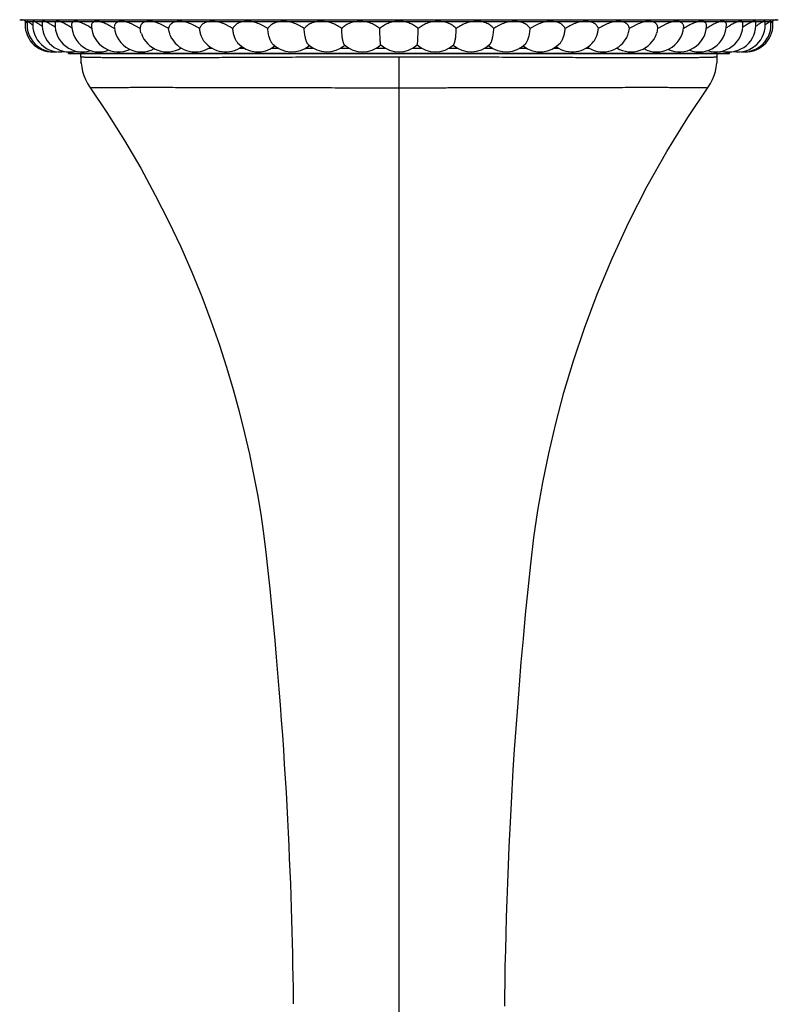
# Model space of a CAD drawing. Units: inches. Extents: x 0 to 11, y 0 to 8.5.
# Drawn here: x 4.9 to 6.3, y 4.1 to 5.9 of the extents above; entities that cross this region are included whole.
import ezdxf

# ---------------------------------------------------------------- set-up
doc = ezdxf.new("R2010")
doc.units = ezdxf.units.IN
doc.header["$LTSCALE"] = 0.605
doc.header["$MEASUREMENT"] = 0
doc.layers.add('ALL_ASSEMBLY_MEMBERS', color=7, linetype='CONTINUOUS')

msp = doc.modelspace()

# ---------------------------------------------------------------- linework, layer by layer
at = {"layer": 'ALL_ASSEMBLY_MEMBERS', "color": 7, "linetype": 'CONTINUOUS'}
for p, q in [((4.9396, 5.9311), (6.3371, 5.9311)), ((4.95, 5.928), (6.3267, 5.928)), ((4.9532, 5.9249), (4.95, 5.928)), ((4.9538, 5.928), (4.9535, 5.9278)), ((6.3232, 5.9278), (6.3229, 5.928)), ((6.3267, 5.928), (6.3235, 5.9249)), ((5.2358, 5.8785), (5.2381, 5.8785)), ((5.2877, 5.8785), (5.2942, 5.8785)), ((5.3438, 5.8785), (5.3538, 5.8785)), ((5.4034, 5.8785), (5.4161, 5.8785)), ((5.4658, 5.8785), (5.4808, 5.8785)), ((5.5304, 5.8785), (5.5467, 5.8785)), ((5.5964, 5.8785), (5.6136, 5.8785)), ((5.6631, 5.8785), (5.6803, 5.8785)), ((5.7299, 5.8785), (5.7463, 5.8785)), ((5.796, 5.8785), (5.8109, 5.8785)), ((5.8606, 5.8785), (5.8734, 5.8785)), ((5.9229, 5.8785), (5.9329, 5.8785)), ((5.9826, 5.8785), (5.989, 5.8785)), ((6.0386, 5.8785), (6.0409, 5.8785)), ((5.0296, 5.8686), (5.0296, 5.8692)), ((5.0296, 5.8692), (6.2471, 5.8692)), ((5.0296, 5.8686), (6.2471, 5.8686)), ((5.0521, 5.8623), (5.0521, 5.8686)), ((5.0521, 5.8623), (5.0521, 5.8623)), ((5.6384, 2.9303), (5.6384, 5.8623)), ((6.2246, 5.8623), (6.2246, 5.8686)), ((6.2246, 5.8623), (6.2246, 5.8623)), ((6.2471, 5.8686), (6.2471, 5.8692)), ((5.0527, 5.8512), (5.0525, 5.853)), ((6.224, 5.8512), (6.2242, 5.8531)), ((6.2067, 5.8052), (6.2067, 5.8052))]:
    msp.add_line(p, q, dxfattribs=at)
for points in [[(5.0527, 5.8512), (5.0538, 5.8438), (5.0556, 5.836), (5.058, 5.8283), (5.0611, 5.8209), (5.0647, 5.8137), (5.0689, 5.8068), (5.07, 5.8052)], [(6.2067, 5.8052), (6.2078, 5.8068), (6.212, 5.8137), (6.2156, 5.8209), (6.2187, 5.8283), (6.2211, 5.836), (6.2229, 5.8438), (6.224, 5.8512)], [(5.07, 5.8052), (5.1003, 5.7602), (5.1328, 5.7085), (5.1625, 5.6578), (5.1894, 5.6083), (5.2139, 5.56), (5.2362, 5.5126), (5.2565, 5.4663), (5.2749, 5.4212), (5.2916, 5.3769), (5.3068, 5.3336), (5.3204, 5.2914), (5.3328, 5.25), (5.3439, 5.2095), (5.3538, 5.17), (5.3627, 5.1313), (5.3706, 5.0935), (5.3775, 5.0566), (5.3836, 5.0204), (5.3887, 4.985), (5.3931, 4.9504), (5.397, 4.9166), (5.4005, 4.8834), (5.4037, 4.8509), (5.4067, 4.8191), (5.4095, 4.788), (5.4122, 4.7575), (5.4148, 4.7277), (5.4172, 4.6984), (5.4194, 4.6698), (5.4215, 4.6417), (5.4235, 4.6141), (5.4254, 4.587), (5.4271, 4.5604), (5.4287, 4.5343), (5.4302, 4.5086), (5.4316, 4.4834), (5.4329, 4.4585), (5.4342, 4.4341), (5.4353, 4.4101), (5.4363, 4.3865), (5.4373, 4.3632), (5.4382, 4.3403), (5.439, 4.3178), (5.4397, 4.2957), (5.4404, 4.2739), (5.441, 4.2526), (5.4415, 4.2317), (5.442, 4.2109), (5.4424, 4.1901), (5.4428, 4.1693), (5.4431, 4.1489), (5.4434, 4.1296), (5.4434, 4.1194)], [(5.8332, 4.1148), (5.8334, 4.1325), (5.8337, 4.1601), (5.8342, 4.1887), (5.8349, 4.2181), (5.8356, 4.2482), (5.8364, 4.2787), (5.8374, 4.3098), (5.8386, 4.3417), (5.8399, 4.3744), (5.8413, 4.4079), (5.8429, 4.4421), (5.8447, 4.4772), (5.8467, 4.513), (5.8489, 4.5497), (5.8514, 4.5874), (5.854, 4.6259), (5.857, 4.6656), (5.8602, 4.7064), (5.8637, 4.7482), (5.8674, 4.7914), (5.8716, 4.8359), (5.8761, 4.8817), (5.8811, 4.9289), (5.887, 4.9775), (5.8943, 5.0275), (5.9033, 5.0792), (5.9143, 5.1326), (5.9272, 5.1876), (5.9423, 5.2444), (5.9599, 5.3031), (5.9802, 5.3634), (6.0036, 5.4258), (6.0309, 5.4912), (6.062, 5.5583), (6.0958, 5.6243), (6.1318, 5.6883), (6.1705, 5.7511), (6.2067, 5.8052)]]:
    msp.add_lwpolyline(points, dxfattribs=at)
for centre, radius, start, end in [((4.9428, 5.9211), 0.01, 43.6877, 90), ((4.9996, 5.9218), 0.05, 172.9482, 271.7826), ((6.2771, 5.9218), 0.05, 267.9052, 7.0518), ((6.3339, 5.9211), 0.01, 90, 136.3123), ((5.0031, 5.9218), 0.05, 173.2186, 275.8221), ((4.6773, 5.5507), 0.4683, 52.3187, 52.5382), ((5.0136, 5.9218), 0.05, 174.0309, 280.0628), ((5.0309, 5.9218), 0.05, 175.3873, 283.9067), ((4.8585, 5.6994), 0.2625, 56.0459, 56.9233), ((5.0548, 5.9218), 0.05, 177.2856, 287.7256), ((4.9088, 5.7224), 0.2314, 56.7694, 57.5404), ((5.0852, 5.9218), 0.05, 179.7418, 291.385), ((4.963, 5.7464), 0.2009, 57.1035, 57.4323), ((5.1216, 5.9218), 0.05, 182.7206, 294.9576), ((5.0244, 5.7754), 0.1657, 57.1564, 57.8191), ((5.1637, 5.9218), 0.05, 186.1342, 298.2635), ((6.113, 5.9218), 0.05, 241.7561, 353.8643), ((6.1551, 5.9218), 0.05, 245.0731, 357.2664), ((6.253, 5.7742), 0.1671, 122.3972, 122.842), ((6.1915, 5.9218), 0.05, 248.5898, 0.2576), ((6.314, 5.746), 0.2014, 122.5914, 122.9097), ((6.2219, 5.9218), 0.05, 252.3047, 2.7125), ((6.2458, 5.9218), 0.05, 256.1371, 4.6125), ((6.3629, 5.7302), 0.222, 122.3794, 123.2398), ((6.2631, 5.9218), 0.05, 260.1334, 5.9701), ((6.2736, 5.9218), 0.05, 263.9863, 6.7815), ((6.4548, 5.6944), 0.2752, 124.5139, 125.325), ((6.563, 5.598), 0.4087, 127.4101, 127.6979), ((5.211, 5.9218), 0.05, 199.1476, 301.349), ((5.2629, 5.9218), 0.05, 210.6468, 304.1485), ((5.319, 5.9218), 0.05, 217.1278, 306.5813), ((5.9577, 5.9218), 0.05, 233.4396, 322.8713), ((6.0138, 5.9218), 0.05, 235.8914, 329.3557), ((6.0658, 5.9218), 0.05, 238.6785, 340.757), ((5.3786, 5.9218), 0.05, 221.3723, 308.6791), ((5.441, 5.9218), 0.05, 224.2625, 310.277), ((5.5056, 5.9218), 0.05, 226.2016, 311.1702), ((5.5716, 5.9218), 0.05, 227.4015, 312.0294), ((5.6384, 5.9218), 0.05, 227.9741, 312.0266), ((5.7051, 5.9218), 0.05, 227.9701, 312.5999), ((5.7712, 5.9218), 0.05, 228.6643, 313.8025), ((5.8357, 5.9218), 0.05, 229.7801, 315.7403), ((5.8982, 5.9218), 0.05, 231.374, 318.6282), ((5.0196, 5.8692), 0.01, 0, 15.8755), ((5.1521, 5.8623), 0.1, 180.0073, 185.3077), ((6.1246, 5.8623), 0.1, 354.7129, 359.9929), ((6.2571, 5.8692), 0.01, 164.2884, 180)]:
    msp.add_arc(centre, radius, start, end, dxfattribs=at)
for points, knots in [([(4.9622, 5.9225), (4.9616, 5.9229), (4.9606, 5.9237), (4.9591, 5.9248), (4.9578, 5.9257), (4.9567, 5.9265), (4.9557, 5.9271), (4.955, 5.9275), (4.9545, 5.9278), (4.9542, 5.9279), (4.954, 5.928), (4.9538, 5.928), (4.9538, 5.928)], [0, 0, 0, 0, 0.201843, 0.383718, 0.544364, 0.682663, 0.797704, 0.888846, 0.925393, 0.955966, 0.980718, 1, 1, 1, 1]), ([(4.965, 5.928), (4.9649, 5.928), (4.9646, 5.928), (4.9642, 5.9278), (4.9641, 5.9276), (4.9639, 5.9274), (4.9639, 5.9272), (4.9638, 5.927)], [0, 0, 0, 0, 0.287672, 0.525274, 0.636636, 0.749748, 1, 1, 1, 1]), ([(4.981, 5.9189), (4.98, 5.9196), (4.9782, 5.9209), (4.9756, 5.9226), (4.9732, 5.9242), (4.9711, 5.9255), (4.9692, 5.9266), (4.9678, 5.9272), (4.9667, 5.9276), (4.9661, 5.9278), (4.9656, 5.928), (4.9652, 5.928), (4.965, 5.928)], [0, 0, 0, 0, 0.185563, 0.356864, 0.512062, 0.649487, 0.767712, 0.86566, 0.906863, 0.94289, 0.973851, 1, 1, 1, 1]), ([(4.9837, 5.928), (4.9835, 5.928), (4.9831, 5.928), (4.9826, 5.9279), (4.9822, 5.9277), (4.9818, 5.9275), (4.9815, 5.9272), (4.9813, 5.9268), (4.9811, 5.9263), (4.9811, 5.926), (4.981, 5.9259)], [0, 0, 0, 0, 0.152002, 0.28848, 0.412243, 0.527202, 0.638275, 0.750864, 0.870048, 1, 1, 1, 1]), ([(5.0017, 5.9194), (5.0008, 5.92), (4.9989, 5.9212), (4.9961, 5.9229), (4.9935, 5.9244), (4.9911, 5.9257), (4.9889, 5.9267), (4.9869, 5.9274), (4.9854, 5.9278), (4.9844, 5.928), (4.9839, 5.928), (4.9837, 5.928)], [0, 0, 0, 0, 0.172981, 0.334793, 0.483885, 0.618865, 0.738556, 0.842088, 0.92909, 0.966499, 1, 1, 1, 1]), ([(5.0095, 5.928), (5.0092, 5.928), (5.0085, 5.928), (5.0076, 5.9278), (5.0068, 5.9275), (5.0061, 5.927), (5.0056, 5.9265), (5.0052, 5.9258), (5.005, 5.9251), (5.0049, 5.9245), (5.0049, 5.9242)], [0, 0, 0, 0, 0.152649, 0.289821, 0.414147, 0.529466, 0.640619, 0.752911, 0.87135, 1, 1, 1, 1]), ([(5.033, 5.9176), (5.0318, 5.9183), (5.0294, 5.9198), (5.026, 5.9218), (5.0227, 5.9236), (5.0196, 5.9251), (5.0167, 5.9264), (5.014, 5.9273), (5.0117, 5.9278), (5.0102, 5.928), (5.0095, 5.928)], [0, 0, 0, 0, 0.163256, 0.318526, 0.464099, 0.598374, 0.719953, 0.827735, 0.921077, 1, 1, 1, 1]), ([(5.0422, 5.928), (5.0417, 5.928), (5.0409, 5.9279), (5.0399, 5.9278), (5.039, 5.9276), (5.038, 5.9272), (5.037, 5.9265), (5.0362, 5.9256), (5.0356, 5.9246), (5.0353, 5.9234), (5.0352, 5.9225), (5.0352, 5.9221)], [0, 0, 0, 0, 0.15344, 0.224292, 0.291538, 0.416557, 0.532305, 0.643501, 0.755386, 0.872894, 1, 1, 1, 1]), ([(5.0711, 5.9157), (5.0697, 5.9166), (5.067, 5.9183), (5.0629, 5.9207), (5.0589, 5.9228), (5.0551, 5.9246), (5.0515, 5.926), (5.0481, 5.9271), (5.0451, 5.9278), (5.0431, 5.928), (5.0422, 5.928)], [0, 0, 0, 0, 0.154619, 0.304129, 0.446671, 0.58043, 0.703774, 0.815343, 0.914193, 1, 1, 1, 1]), ([(5.0815, 5.928), (5.0807, 5.928), (5.0796, 5.9279), (5.0781, 5.9277), (5.0769, 5.9273), (5.0754, 5.9268), (5.074, 5.9258), (5.0729, 5.9245), (5.0721, 5.923), (5.0717, 5.9213), (5.0716, 5.9201), (5.0717, 5.9195)], [0, 0, 0, 0, 0.154432, 0.225848, 0.293646, 0.419614, 0.535948, 0.647213, 0.758556, 0.874851, 1, 1, 1, 1]), ([(5.1127, 5.9156), (5.1113, 5.9165), (5.1085, 5.9182), (5.1042, 5.9206), (5.1, 5.9228), (5.0959, 5.9246), (5.092, 5.926), (5.0882, 5.9271), (5.0848, 5.9278), (5.0825, 5.928), (5.0815, 5.928)], [0, 0, 0, 0, 0.147494, 0.291744, 0.431016, 0.563605, 0.687951, 0.802717, 0.906906, 1, 1, 1, 1]), ([(5.1268, 5.928), (5.1258, 5.928), (5.1238, 5.9279), (5.1211, 5.9273), (5.1187, 5.9263), (5.1168, 5.9249), (5.1153, 5.9232), (5.1143, 5.9212), (5.1139, 5.9189), (5.1139, 5.9173), (5.114, 5.9165)], [0, 0, 0, 0, 0.15565, 0.296172, 0.423426, 0.540576, 0.651961, 0.76259, 0.877285, 1, 1, 1, 1]), ([(5.1615, 5.9146), (5.16, 5.9156), (5.1571, 5.9174), (5.1525, 5.92), (5.1479, 5.9223), (5.1434, 5.9243), (5.139, 5.9259), (5.1347, 5.9271), (5.1307, 5.9278), (5.1281, 5.928), (5.1268, 5.928)], [0, 0, 0, 0, 0.140635, 0.280153, 0.416749, 0.548673, 0.674271, 0.792076, 0.900907, 1, 1, 1, 1]), ([(5.1778, 5.928), (5.1765, 5.928), (5.1741, 5.9278), (5.1707, 5.9271), (5.1678, 5.926), (5.1653, 5.9244), (5.1635, 5.9224), (5.1622, 5.92), (5.1615, 5.9174), (5.1615, 5.9155), (5.1615, 5.9146)], [0, 0, 0, 0, 0.15719, 0.300397, 0.430754, 0.550534, 0.663125, 0.772718, 0.883711, 1, 1, 1, 1]), ([(5.214, 5.9146), (5.2125, 5.9156), (5.2095, 5.9174), (5.2049, 5.92), (5.2002, 5.9223), (5.1955, 5.9243), (5.1909, 5.9259), (5.1863, 5.9271), (5.182, 5.9278), (5.1791, 5.928), (5.1778, 5.928)], [0, 0, 0, 0, 0.135046, 0.27039, 0.404361, 0.535316, 0.661677, 0.782004, 0.895078, 1, 1, 1, 1]), ([(5.2337, 5.928), (5.2324, 5.928), (5.2297, 5.9278), (5.2259, 5.9271), (5.2226, 5.926), (5.2197, 5.9244), (5.2174, 5.9224), (5.2156, 5.92), (5.2144, 5.9174), (5.2141, 5.9156), (5.214, 5.9146)], [0, 0, 0, 0, 0.157107, 0.30252, 0.436534, 0.560236, 0.675543, 0.78512, 0.892164, 1, 1, 1, 1]), ([(5.2711, 5.9146), (5.2682, 5.9166), (5.2636, 5.9193), (5.2573, 5.9223), (5.2525, 5.9243), (5.2477, 5.9259), (5.2429, 5.9271), (5.2383, 5.9278), (5.2352, 5.928), (5.2338, 5.928)], [0, 0, 0, 0, 0.261496, 0.393092, 0.52317, 0.650222, 0.772836, 0.889764, 1, 1, 1, 1]), ([(5.2942, 5.928), (5.2927, 5.928), (5.2898, 5.9278), (5.2857, 5.9271), (5.2819, 5.926), (5.2787, 5.9244), (5.2759, 5.9224), (5.2736, 5.9201), (5.272, 5.9175), (5.2713, 5.9156), (5.2711, 5.9146)], [0, 0, 0, 0, 0.15517, 0.300788, 0.436595, 0.562896, 0.680607, 0.791245, 0.896888, 1, 1, 1, 1]), ([(5.3322, 5.9146), (5.3294, 5.9166), (5.3249, 5.9193), (5.3186, 5.9223), (5.3137, 5.9243), (5.3088, 5.9259), (5.3038, 5.9271), (5.299, 5.9278), (5.2957, 5.928), (5.2942, 5.928)], [0, 0, 0, 0, 0.253415, 0.382809, 0.512046, 0.6397, 0.764395, 0.884858, 1, 1, 1, 1]), ([(5.3584, 5.928), (5.3568, 5.928), (5.3537, 5.9278), (5.3493, 5.9271), (5.3452, 5.926), (5.3415, 5.9244), (5.3384, 5.9224), (5.3357, 5.9201), (5.3336, 5.9175), (5.3326, 5.9156), (5.3322, 5.9146)], [0, 0, 0, 0, 0.152172, 0.296752, 0.433115, 0.561042, 0.680761, 0.792971, 0.898847, 1, 1, 1, 1]), ([(5.3967, 5.9146), (5.3953, 5.9156), (5.3925, 5.9175), (5.3866, 5.9209), (5.3802, 5.9238), (5.3735, 5.9259), (5.3668, 5.9275), (5.3617, 5.928), (5.3584, 5.928)], [0, 0, 0, 0, 0.121191, 0.246101, 0.501754, 0.629985, 0.756643, 1, 1, 1, 1]), ([(5.4256, 5.928), (5.4224, 5.928), (5.4176, 5.9275), (5.4117, 5.926), (5.4077, 5.9244), (5.4041, 5.9224), (5.4011, 5.9201), (5.3986, 5.9175), (5.3972, 5.9156), (5.3967, 5.9146)], [0, 0, 0, 0, 0.291132, 0.42731, 0.556233, 0.677659, 0.791698, 0.898852, 1, 1, 1, 1]), ([(5.4638, 5.9146), (5.4625, 5.9156), (5.4599, 5.9175), (5.4541, 5.9209), (5.4462, 5.9245), (5.4361, 5.9273), (5.4291, 5.928), (5.4256, 5.928)], [0, 0, 0, 0, 0.117272, 0.239167, 0.49206, 0.749044, 1, 1, 1, 1]), ([(5.4952, 5.928), (5.4919, 5.928), (5.4854, 5.9274), (5.4777, 5.9251), (5.4724, 5.9224), (5.469, 5.9201), (5.4661, 5.9175), (5.4645, 5.9156), (5.4638, 5.9146)], [0, 0, 0, 0, 0.285206, 0.549756, 0.672609, 0.788551, 0.897579, 1, 1, 1, 1]), ([(5.5329, 5.9146), (5.5317, 5.9156), (5.5292, 5.9175), (5.5251, 5.9201), (5.5206, 5.9224), (5.5142, 5.925), (5.5058, 5.9273), (5.4987, 5.928), (5.4952, 5.928)], [0, 0, 0, 0, 0.113585, 0.232574, 0.356016, 0.482858, 0.741838, 1, 1, 1, 1]), ([(5.5664, 5.928), (5.5629, 5.928), (5.5578, 5.9275), (5.5513, 5.9259), (5.5467, 5.9244), (5.5426, 5.9224), (5.5377, 5.9194), (5.5346, 5.9166), (5.5329, 5.9146)], [0, 0, 0, 0, 0.278778, 0.413201, 0.542838, 0.666874, 0.784698, 1, 1, 1, 1]), ([(5.6031, 5.9146), (5.602, 5.9156), (5.5996, 5.9175), (5.5958, 5.9201), (5.5915, 5.9224), (5.5853, 5.925), (5.5769, 5.9273), (5.5699, 5.928), (5.5664, 5.928)], [0, 0, 0, 0, 0.110203, 0.226449, 0.348003, 0.473983, 0.734802, 1, 1, 1, 1]), ([(5.6384, 5.928), (5.6348, 5.928), (5.6279, 5.9274), (5.6197, 5.925), (5.6137, 5.9224), (5.6097, 5.9201), (5.6061, 5.9175), (5.604, 5.9156), (5.6031, 5.9146)], [0, 0, 0, 0, 0.272056, 0.534468, 0.659519, 0.7792, 0.892853, 1, 1, 1, 1]), ([(5.6736, 5.9146), (5.6727, 5.9156), (5.6706, 5.9175), (5.667, 5.9201), (5.663, 5.9224), (5.657, 5.925), (5.6488, 5.9274), (5.6419, 5.928), (5.6384, 5.928)], [0, 0, 0, 0, 0.107141, 0.220788, 0.340468, 0.465521, 0.727938, 1, 1, 1, 1]), ([(5.7103, 5.928), (5.7068, 5.928), (5.6998, 5.9273), (5.6914, 5.925), (5.6852, 5.9224), (5.6809, 5.9201), (5.6771, 5.9175), (5.6747, 5.9156), (5.6736, 5.9146)], [0, 0, 0, 0, 0.265193, 0.526006, 0.651984, 0.773538, 0.889791, 1, 1, 1, 1]), ([(5.7438, 5.9146), (5.7421, 5.9166), (5.739, 5.9194), (5.7342, 5.9224), (5.73, 5.9244), (5.7254, 5.9259), (5.7189, 5.9275), (5.7138, 5.928), (5.7103, 5.928)], [0, 0, 0, 0, 0.21529, 0.333113, 0.457151, 0.586791, 0.721216, 1, 1, 1, 1]), ([(5.7815, 5.928), (5.778, 5.928), (5.7709, 5.9273), (5.7625, 5.925), (5.7561, 5.9224), (5.7516, 5.9201), (5.7476, 5.9175), (5.745, 5.9156), (5.7438, 5.9146)], [0, 0, 0, 0, 0.258156, 0.51713, 0.64397, 0.767413, 0.886409, 1, 1, 1, 1]), ([(5.8129, 5.9146), (5.8122, 5.9156), (5.8106, 5.9175), (5.8077, 5.9201), (5.8043, 5.9224), (5.799, 5.9251), (5.7913, 5.9274), (5.7848, 5.928), (5.7815, 5.928)], [0, 0, 0, 0, 0.102415, 0.211437, 0.327378, 0.450233, 0.714788, 1, 1, 1, 1]), ([(5.8511, 5.928), (5.8476, 5.928), (5.8407, 5.9273), (5.8306, 5.9245), (5.8226, 5.9209), (5.8168, 5.9175), (5.8142, 5.9156), (5.8129, 5.9146)], [0, 0, 0, 0, 0.25095, 0.507928, 0.760819, 0.882721, 1, 1, 1, 1]), ([(5.88, 5.9146), (5.8795, 5.9156), (5.8781, 5.9175), (5.8756, 5.9201), (5.8726, 5.9224), (5.8691, 5.9244), (5.8651, 5.926), (5.8591, 5.9275), (5.8543, 5.928), (5.8511, 5.928)], [0, 0, 0, 0, 0.101143, 0.20829, 0.322329, 0.443755, 0.572681, 0.708861, 1, 1, 1, 1]), ([(5.9183, 5.928), (5.915, 5.928), (5.9099, 5.9275), (5.9032, 5.9259), (5.8965, 5.9238), (5.8901, 5.9209), (5.8842, 5.9175), (5.8814, 5.9156), (5.88, 5.9146)], [0, 0, 0, 0, 0.243351, 0.370006, 0.498234, 0.753885, 0.878802, 1, 1, 1, 1]), ([(5.9445, 5.9146), (5.9441, 5.9156), (5.9431, 5.9175), (5.941, 5.9201), (5.9384, 5.9224), (5.9352, 5.9244), (5.9315, 5.926), (5.9274, 5.9271), (5.923, 5.9278), (5.9199, 5.928), (5.9183, 5.928)], [0, 0, 0, 0, 0.101147, 0.207017, 0.319226, 0.438947, 0.566876, 0.703241, 0.847825, 1, 1, 1, 1]), ([(5.9825, 5.928), (5.981, 5.928), (5.9777, 5.9278), (5.9729, 5.9271), (5.9679, 5.9259), (5.963, 5.9243), (5.9581, 5.9223), (5.9518, 5.9193), (5.9473, 5.9166), (5.9445, 5.9146)], [0, 0, 0, 0, 0.115142, 0.235602, 0.360293, 0.487944, 0.617181, 0.746575, 1, 1, 1, 1]), ([(6.0056, 5.9146), (6.0054, 5.9156), (6.0047, 5.9175), (6.0031, 5.9201), (6.0008, 5.9224), (5.9981, 5.9244), (5.9948, 5.926), (5.991, 5.9271), (5.9869, 5.9278), (5.984, 5.928), (5.9825, 5.928)], [0, 0, 0, 0, 0.103107, 0.208742, 0.31938, 0.437092, 0.563396, 0.699206, 0.844827, 1, 1, 1, 1]), ([(6.043, 5.928), (6.0415, 5.928), (6.0384, 5.9278), (6.0338, 5.9271), (6.029, 5.9259), (6.0242, 5.9243), (6.0194, 5.9223), (6.0131, 5.9193), (6.0085, 5.9166), (6.0056, 5.9146)], [0, 0, 0, 0, 0.110233, 0.227158, 0.34977, 0.476818, 0.606893, 0.73849, 1, 1, 1, 1]), ([(6.0627, 5.9146), (6.0626, 5.9156), (6.0623, 5.9174), (6.0611, 5.92), (6.0593, 5.9224), (6.057, 5.9244), (6.0541, 5.926), (6.0508, 5.9271), (6.047, 5.9278), (6.0443, 5.928), (6.043, 5.928)], [0, 0, 0, 0, 0.10783, 0.214868, 0.324445, 0.439753, 0.563458, 0.697474, 0.84289, 1, 1, 1, 1]), ([(6.099, 5.928), (6.0976, 5.928), (6.0947, 5.9278), (6.0904, 5.9271), (6.0858, 5.9259), (6.0812, 5.9243), (6.0765, 5.9223), (6.0718, 5.92), (6.0672, 5.9174), (6.0642, 5.9156), (6.0627, 5.9146)], [0, 0, 0, 0, 0.10492, 0.21799, 0.338315, 0.464672, 0.595624, 0.729594, 0.864947, 1, 1, 1, 1]), ([(6.1152, 5.9146), (6.1152, 5.9155), (6.1152, 5.9174), (6.1145, 5.92), (6.1133, 5.9224), (6.1114, 5.9244), (6.1089, 5.926), (6.106, 5.9271), (6.1026, 5.9278), (6.1002, 5.928), (6.099, 5.928)], [0, 0, 0, 0, 0.116283, 0.22727, 0.336863, 0.449456, 0.569239, 0.699598, 0.842807, 1, 1, 1, 1]), ([(6.1499, 5.928), (6.1487, 5.928), (6.146, 5.9278), (6.142, 5.9271), (6.1378, 5.9259), (6.1333, 5.9243), (6.1288, 5.9223), (6.1242, 5.92), (6.1197, 5.9174), (6.1167, 5.9156), (6.1152, 5.9146)], [0, 0, 0, 0, 0.099091, 0.20792, 0.325722, 0.451317, 0.583238, 0.719832, 0.859358, 1, 1, 1, 1]), ([(6.1627, 5.9165), (6.1628, 5.9173), (6.1629, 5.9189), (6.1624, 5.9212), (6.1614, 5.9232), (6.16, 5.9249), (6.158, 5.9263), (6.1556, 5.9273), (6.1529, 5.9279), (6.1509, 5.928), (6.1499, 5.928)], [0, 0, 0, 0, 0.122709, 0.237405, 0.348035, 0.45942, 0.57657, 0.703823, 0.844348, 1, 1, 1, 1]), ([(6.1952, 5.928), (6.1942, 5.928), (6.1919, 5.9278), (6.1884, 5.9271), (6.1846, 5.926), (6.1806, 5.9245), (6.1764, 5.9226), (6.1721, 5.9204), (6.1678, 5.918), (6.1649, 5.9162), (6.1635, 5.9153)], [0, 0, 0, 0, 0.092912, 0.197051, 0.311875, 0.43634, 0.56906, 0.708419, 0.852665, 1, 1, 1, 1]), ([(6.205, 5.9195), (6.2051, 5.9201), (6.205, 5.9213), (6.2046, 5.923), (6.2038, 5.9245), (6.2027, 5.9258), (6.2013, 5.9268), (6.1998, 5.9273), (6.1986, 5.9277), (6.1971, 5.9279), (6.196, 5.928), (6.1952, 5.928)], [0, 0, 0, 0, 0.1252, 0.241526, 0.352876, 0.464131, 0.580443, 0.706386, 0.774173, 0.84558, 1, 1, 1, 1]), ([(6.2345, 5.928), (6.2336, 5.928), (6.2316, 5.9278), (6.2285, 5.9271), (6.2252, 5.926), (6.2216, 5.9246), (6.2177, 5.9227), (6.2137, 5.9206), (6.2096, 5.9182), (6.2069, 5.9165), (6.2055, 5.9157)], [0, 0, 0, 0, 0.085775, 0.184609, 0.296179, 0.419537, 0.553314, 0.695872, 0.845391, 1, 1, 1, 1]), ([(6.2415, 5.9221), (6.2415, 5.9225), (6.2414, 5.9234), (6.2411, 5.9246), (6.2405, 5.9256), (6.2397, 5.9265), (6.2387, 5.9272), (6.2377, 5.9276), (6.2368, 5.9278), (6.2358, 5.9279), (6.235, 5.928), (6.2345, 5.928)], [0, 0, 0, 0, 0.127107, 0.244618, 0.356504, 0.467701, 0.583444, 0.708459, 0.775709, 0.846569, 1, 1, 1, 1]), ([(6.2672, 5.928), (6.2665, 5.928), (6.265, 5.9278), (6.2627, 5.9273), (6.2601, 5.9264), (6.2572, 5.9252), (6.2541, 5.9237), (6.2509, 5.9219), (6.2474, 5.9199), (6.2451, 5.9185), (6.244, 5.9177)], [0, 0, 0, 0, 0.079061, 0.172469, 0.280253, 0.401788, 0.535993, 0.681499, 0.836729, 1, 1, 1, 1]), ([(6.2718, 5.9242), (6.2718, 5.9245), (6.2717, 5.9251), (6.2715, 5.9258), (6.2711, 5.9265), (6.2706, 5.927), (6.2699, 5.9275), (6.2691, 5.9278), (6.2682, 5.928), (6.2675, 5.928), (6.2672, 5.928)], [0, 0, 0, 0, 0.128667, 0.247116, 0.35941, 0.47056, 0.585871, 0.71019, 0.847356, 1, 1, 1, 1]), ([(6.293, 5.928), (6.2928, 5.928), (6.2922, 5.9279), (6.2913, 5.9278), (6.2904, 5.9276), (6.2889, 5.9271), (6.2869, 5.9263), (6.2848, 5.9252), (6.283, 5.9243), (6.281, 5.9231), (6.2784, 5.9215), (6.275, 5.9194), (6.2728, 5.9179), (6.2716, 5.9172)], [0, 0, 0, 0, 0.031986, 0.068202, 0.108803, 0.153853, 0.257199, 0.377595, 0.443813, 0.513792, 0.664169, 0.826887, 1, 1, 1, 1]), ([(6.2957, 5.9259), (6.2957, 5.926), (6.2956, 5.9263), (6.2955, 5.9268), (6.2952, 5.9272), (6.2949, 5.9275), (6.2945, 5.9277), (6.2941, 5.9279), (6.2936, 5.928), (6.2932, 5.928), (6.293, 5.928)], [0, 0, 0, 0, 0.129953, 0.249139, 0.361726, 0.472798, 0.587757, 0.711521, 0.848, 1, 1, 1, 1]), ([(6.3117, 5.928), (6.3115, 5.928), (6.3112, 5.928), (6.3108, 5.9279), (6.3102, 5.9277), (6.3094, 5.9274), (6.3083, 5.9269), (6.3068, 5.9262), (6.3051, 5.9252), (6.3032, 5.924), (6.3011, 5.9226), (6.2997, 5.9217), (6.2989, 5.9212)], [0, 0, 0, 0, 0.028041, 0.06052, 0.097666, 0.139603, 0.23797, 0.355514, 0.491568, 0.645152, 0.815076, 1, 1, 1, 1]), ([(6.3129, 5.927), (6.3128, 5.9272), (6.3128, 5.9274), (6.3127, 5.9276), (6.3125, 5.9278), (6.3121, 5.928), (6.3118, 5.928), (6.3117, 5.928)], [0, 0, 0, 0, 0.250184, 0.363288, 0.474656, 0.7123, 1, 1, 1, 1]), ([(6.3229, 5.928), (6.3229, 5.928), (6.3227, 5.928), (6.3225, 5.9279), (6.3222, 5.9278), (6.3217, 5.9276), (6.3211, 5.9272), (6.3201, 5.9266), (6.319, 5.9258), (6.3177, 5.9249), (6.3163, 5.9238), (6.3153, 5.923), (6.3147, 5.9226)], [0, 0, 0, 0, 0.019443, 0.044325, 0.074994, 0.111606, 0.202793, 0.317788, 0.45598, 0.616492, 0.798239, 1, 1, 1, 1]), ([(5.1637, 5.9054), (5.1632, 5.9069), (5.1623, 5.9099), (5.1618, 5.913), (5.1615, 5.9146)], [0, 0, 0, 0, 0.49521, 1, 1, 1, 1]), ([(5.2199, 5.8964), (5.2191, 5.8977), (5.2177, 5.9004), (5.216, 5.9049), (5.2148, 5.9096), (5.2142, 5.9129), (5.214, 5.9146)], [0, 0, 0, 0, 0.234282, 0.480556, 0.736839, 1, 1, 1, 1]), ([(5.2791, 5.8917), (5.2786, 5.8924), (5.2776, 5.8939), (5.2757, 5.8972), (5.2737, 5.9018), (5.272, 5.908), (5.2713, 5.9124), (5.2711, 5.9146)], [0, 0, 0, 0, 0.107093, 0.220152, 0.462861, 0.724737, 1, 1, 1, 1]), ([(5.341, 5.8888), (5.3404, 5.8895), (5.3393, 5.891), (5.3378, 5.8935), (5.3364, 5.8964), (5.3352, 5.8995), (5.3342, 5.903), (5.3333, 5.9067), (5.3326, 5.9106), (5.3323, 5.9133), (5.3322, 5.9146)], [0, 0, 0, 0, 0.096691, 0.202646, 0.317625, 0.441071, 0.572172, 0.709922, 0.853078, 1, 1, 1, 1]), ([(5.4052, 5.887), (5.4046, 5.8875), (5.4035, 5.8889), (5.402, 5.8914), (5.4007, 5.8944), (5.3996, 5.8978), (5.3986, 5.9016), (5.3977, 5.9057), (5.3971, 5.9101), (5.3968, 5.9131), (5.3967, 5.9146)], [0, 0, 0, 0, 0.084147, 0.181396, 0.291786, 0.414528, 0.548435, 0.691955, 0.843275, 1, 1, 1, 1]), ([(5.4709, 5.8858), (5.4707, 5.886), (5.4703, 5.8865), (5.4696, 5.8874), (5.469, 5.8885), (5.4684, 5.8897), (5.4678, 5.8911), (5.4671, 5.8933), (5.4662, 5.8963), (5.4654, 5.9004), (5.4647, 5.9048), (5.4641, 5.9096), (5.4639, 5.9129), (5.4638, 5.9146)], [0, 0, 0, 0, 0.032331, 0.068949, 0.110058, 0.155724, 0.205937, 0.260616, 0.38261, 0.519974, 0.670491, 0.831593, 1, 1, 1, 1]), ([(5.5377, 5.885), (5.5376, 5.8852), (5.5373, 5.8856), (5.5368, 5.8863), (5.5364, 5.8873), (5.536, 5.8884), (5.5356, 5.8898), (5.5352, 5.8913), (5.5349, 5.893), (5.5344, 5.8956), (5.5339, 5.8993), (5.5334, 5.904), (5.5331, 5.9092), (5.5329, 5.9128), (5.5329, 5.9146)], [0, 0, 0, 0, 0.022401, 0.050451, 0.084557, 0.124809, 0.171133, 0.223392, 0.281375, 0.344768, 0.486406, 0.645285, 0.817917, 1, 1, 1, 1]), ([(5.6049, 5.8847), (5.6048, 5.8847), (5.6048, 5.8848), (5.6047, 5.885), (5.6046, 5.8852), (5.6046, 5.8855), (5.6045, 5.8859), (5.6044, 5.8865), (5.6042, 5.8874), (5.6041, 5.8886), (5.604, 5.8901), (5.6038, 5.8918), (5.6037, 5.8937), (5.6036, 5.8958), (5.6034, 5.899), (5.6033, 5.9033), (5.6031, 5.9088), (5.6031, 5.9126), (5.6031, 5.9146)], [0, 0, 0, 0, 0.004372, 0.010561, 0.018705, 0.028849, 0.041009, 0.055186, 0.089553, 0.131756, 0.181516, 0.238537, 0.302441, 0.37276, 0.449019, 0.617293, 0.802763, 1, 1, 1, 1]), ([(5.6718, 5.8847), (5.6719, 5.8847), (5.6719, 5.8848), (5.672, 5.885), (5.6721, 5.8852), (5.6722, 5.8855), (5.6722, 5.8859), (5.6723, 5.8865), (5.6725, 5.8874), (5.6726, 5.8886), (5.6728, 5.8901), (5.6729, 5.8918), (5.673, 5.8937), (5.6731, 5.8958), (5.6733, 5.899), (5.6734, 5.9033), (5.6736, 5.9088), (5.6736, 5.9126), (5.6736, 5.9146)], [0, 0, 0, 0, 0.00438, 0.010578, 0.01873, 0.028882, 0.041049, 0.055233, 0.089611, 0.131823, 0.181588, 0.238612, 0.302516, 0.372832, 0.449087, 0.617344, 0.802791, 1, 1, 1, 1]), ([(5.739, 5.885), (5.7391, 5.8852), (5.7395, 5.8856), (5.7399, 5.8863), (5.7403, 5.8873), (5.7407, 5.8884), (5.7411, 5.8898), (5.7415, 5.8913), (5.7418, 5.893), (5.7423, 5.8956), (5.7428, 5.8993), (5.7433, 5.904), (5.7436, 5.9092), (5.7438, 5.9128), (5.7438, 5.9146)], [0, 0, 0, 0, 0.02241, 0.050468, 0.084581, 0.124839, 0.171168, 0.22343, 0.281415, 0.344809, 0.486443, 0.645313, 0.817932, 1, 1, 1, 1]), ([(5.8058, 5.8858), (5.806, 5.886), (5.8065, 5.8865), (5.8071, 5.8874), (5.8077, 5.8885), (5.8083, 5.8897), (5.8089, 5.8911), (5.8096, 5.8933), (5.8105, 5.8963), (5.8113, 5.9004), (5.812, 5.9048), (5.8126, 5.9096), (5.8128, 5.9129), (5.8129, 5.9146)], [0, 0, 0, 0, 0.032343, 0.068972, 0.110091, 0.155765, 0.205984, 0.260667, 0.382664, 0.520023, 0.670529, 0.831614, 1, 1, 1, 1]), ([(5.8715, 5.887), (5.8721, 5.8875), (5.8732, 5.8889), (5.8747, 5.8914), (5.876, 5.8944), (5.8771, 5.8978), (5.8782, 5.9016), (5.879, 5.9057), (5.8796, 5.9101), (5.8799, 5.9131), (5.88, 5.9146)], [0, 0, 0, 0, 0.084155, 0.181412, 0.291805, 0.414549, 0.548453, 0.691969, 0.843283, 1, 1, 1, 1]), ([(5.9357, 5.8888), (5.9363, 5.8895), (5.9374, 5.891), (5.9389, 5.8935), (5.9403, 5.8964), (5.9415, 5.8995), (5.9425, 5.903), (5.9434, 5.9067), (5.9441, 5.9106), (5.9444, 5.9133), (5.9445, 5.9146)], [0, 0, 0, 0, 0.096692, 0.202648, 0.317627, 0.441073, 0.572173, 0.709923, 0.853078, 1, 1, 1, 1]), ([(5.9976, 5.8917), (5.9981, 5.8924), (5.9991, 5.8939), (6.001, 5.8972), (6.003, 5.9018), (6.0047, 5.908), (6.0054, 5.9124), (6.0056, 5.9146)], [0, 0, 0, 0, 0.107092, 0.22015, 0.462859, 0.724736, 1, 1, 1, 1]), ([(6.0568, 5.8964), (6.0576, 5.8977), (6.059, 5.9004), (6.0607, 5.9049), (6.062, 5.9096), (6.0625, 5.9129), (6.0627, 5.9146)], [0, 0, 0, 0, 0.234285, 0.480559, 0.736841, 1, 1, 1, 1]), ([(6.113, 5.9054), (6.1135, 5.9069), (6.1144, 5.9099), (6.115, 5.913), (6.1152, 5.9146)], [0, 0, 0, 0, 0.495142, 1, 1, 1, 1]), ([(5.6384, 5.8623), (5.6192, 5.8623), (5.5811, 5.8623), (5.5244, 5.8622), (5.4689, 5.8619), (5.4235, 5.8617), (5.3881, 5.8615), (5.3543, 5.8614), (5.3214, 5.8612), (5.2896, 5.8611), (5.26, 5.8609), (5.2316, 5.8608), (5.2045, 5.8607), (5.1857, 5.8607), (5.168, 5.8608), (5.1515, 5.8608), (5.1361, 5.8608), (5.1219, 5.8609), (5.1089, 5.8609), (5.0973, 5.861), (5.0884, 5.8612), (5.0819, 5.8613), (5.0776, 5.8613), (5.0735, 5.8614), (5.0699, 5.8615), (5.0665, 5.8616), (5.0636, 5.8617), (5.0609, 5.8617), (5.0586, 5.8618), (5.0569, 5.8619), (5.0557, 5.8619), (5.055, 5.862), (5.0543, 5.862), (5.0537, 5.8621), (5.0533, 5.8621), (5.0529, 5.8621), (5.0525, 5.8622), (5.0523, 5.8622), (5.0522, 5.8622), (5.0521, 5.8622), (5.0521, 5.8623), (5.0521, 5.8623)], [0, 0, 0, 0, 0.097917, 0.194904, 0.290028, 0.382372, 0.427223, 0.471048, 0.555204, 0.59533, 0.634024, 0.706747, 0.740596, 0.772663, 0.80287, 0.831141, 0.857412, 0.88162, 0.903703, 0.923611, 0.941297, 0.949293, 0.956716, 0.963563, 0.969831, 0.975516, 0.980614, 0.985122, 0.989036, 0.992353, 0.993789, 0.995074, 0.996211, 0.997198, 0.998035, 0.998722, 0.999261, 0.99965, 0.999892, 0.999961, 1, 1, 1, 1]), ([(6.2246, 5.8623), (6.2246, 5.8623), (6.2246, 5.8622), (6.2245, 5.8622), (6.2244, 5.8622), (6.2242, 5.8622), (6.2239, 5.8621), (6.2234, 5.8621), (6.223, 5.8621), (6.2224, 5.862), (6.2217, 5.862), (6.221, 5.8619), (6.2198, 5.8619), (6.2181, 5.8618), (6.2158, 5.8617), (6.2132, 5.8617), (6.2102, 5.8616), (6.2068, 5.8615), (6.2032, 5.8614), (6.1992, 5.8613), (6.1948, 5.8612), (6.1883, 5.8611), (6.1794, 5.861), (6.1678, 5.8609), (6.1548, 5.8608), (6.1407, 5.8608), (6.1253, 5.8607), (6.1087, 5.8607), (6.091, 5.8607), (6.0722, 5.8607), (6.0452, 5.8607), (6.0168, 5.8609), (5.9872, 5.861), (5.9553, 5.8612), (5.9225, 5.8613), (5.8887, 5.8615), (5.8533, 5.8616), (5.8079, 5.8619), (5.7618, 5.8621), (5.7242, 5.8622), (5.6861, 5.8623), (5.6575, 5.8623), (5.6384, 5.8623)], [0, 0, 0, 0, 0.000039, 0.000107, 0.000349, 0.000738, 0.001277, 0.001964, 0.002801, 0.003788, 0.004924, 0.006209, 0.007644, 0.010961, 0.014874, 0.01938, 0.024477, 0.03016, 0.036427, 0.043272, 0.050694, 0.058687, 0.076369, 0.096272, 0.11835, 0.142552, 0.168817, 0.197082, 0.227282, 0.259342, 0.293183, 0.365888, 0.404574, 0.444694, 0.528845, 0.572673, 0.617531, 0.709896, 0.805048, 0.853384, 0.902073, 1, 1, 1, 1]), ([(5.6384, 5.8052), (5.6198, 5.8052), (5.5829, 5.8052), (5.5279, 5.8053), (5.474, 5.8054), (5.4216, 5.8055), (5.3713, 5.8056), (5.3309, 5.8058), (5.2999, 5.8058), (5.2779, 5.8059), (5.2567, 5.8059), (5.2303, 5.8059), (5.2053, 5.806), (5.1817, 5.806), (5.1656, 5.806), (5.1507, 5.806), (5.137, 5.8059), (5.1245, 5.8059), (5.1132, 5.8058), (5.1046, 5.8058), (5.0984, 5.8057), (5.0942, 5.8057), (5.0903, 5.8057), (5.0868, 5.8056), (5.0836, 5.8056), (5.0808, 5.8056), (5.0782, 5.8055), (5.0761, 5.8055), (5.0745, 5.8054), (5.0733, 5.8054), (5.0726, 5.8054), (5.072, 5.8054), (5.0715, 5.8053), (5.071, 5.8053), (5.0706, 5.8053), (5.0704, 5.8053), (5.0702, 5.8052), (5.0701, 5.8052), (5.0701, 5.8052), (5.07, 5.8052), (5.07, 5.8052), (5.07, 5.8052), (5.07, 5.8052), (5.07, 5.8052)], [0, 0, 0, 0, 0.097879, 0.194861, 0.290035, 0.382494, 0.471344, 0.555714, 0.595956, 0.634766, 0.672048, 0.707704, 0.773785, 0.804046, 0.83235, 0.858629, 0.88282, 0.904859, 0.924696, 0.942287, 0.950227, 0.95759, 0.964373, 0.970572, 0.976185, 0.981209, 0.985641, 0.989479, 0.99272, 0.994118, 0.995366, 0.996465, 0.997415, 0.998217, 0.998869, 0.999372, 0.999568, 0.999727, 0.999849, 0.999934, 0.999963, 0.999982, 1, 1, 1, 1]), ([(6.2067, 5.8052), (6.2067, 5.8052), (6.2067, 5.8052), (6.2067, 5.8052), (6.2067, 5.8052), (6.2066, 5.8052), (6.2066, 5.8052), (6.2065, 5.8052), (6.2063, 5.8053), (6.2061, 5.8053), (6.2057, 5.8053), (6.2052, 5.8053), (6.2047, 5.8054), (6.2041, 5.8054), (6.2034, 5.8054), (6.2022, 5.8054), (6.2006, 5.8055), (6.1985, 5.8055), (6.1959, 5.8056), (6.1931, 5.8056), (6.1899, 5.8056), (6.1864, 5.8057), (6.1825, 5.8057), (6.1784, 5.8057), (6.1721, 5.8058), (6.1635, 5.8058), (6.1523, 5.8059), (6.1398, 5.8059), (6.126, 5.806), (6.1111, 5.806), (6.095, 5.806), (6.0714, 5.806), (6.0464, 5.8059), (6.0201, 5.8059), (5.9989, 5.8059), (5.9769, 5.8059), (5.9459, 5.8058), (5.914, 5.8057), (5.8812, 5.8056), (5.8468, 5.8055), (5.8027, 5.8054), (5.758, 5.8054), (5.7216, 5.8053), (5.6847, 5.8052), (5.6569, 5.8052), (5.6384, 5.8052)], [0, 0, 0, 0, 0.000018, 0.000038, 0.000066, 0.000151, 0.000273, 0.000432, 0.000628, 0.001131, 0.001784, 0.002585, 0.003535, 0.004633, 0.005881, 0.007278, 0.010518, 0.014353, 0.018783, 0.023804, 0.029414, 0.035609, 0.042388, 0.049747, 0.057682, 0.075264, 0.095091, 0.117119, 0.141298, 0.167567, 0.19586, 0.226111, 0.292171, 0.327818, 0.365091, 0.403895, 0.444133, 0.528505, 0.572431, 0.617374, 0.709866, 0.805077, 0.85342, 0.902104, 1, 1, 1, 1])]:
    msp.add_open_spline(points, degree=3, knots=knots, dxfattribs=at)

doc.saveas('drawing.dxf')
